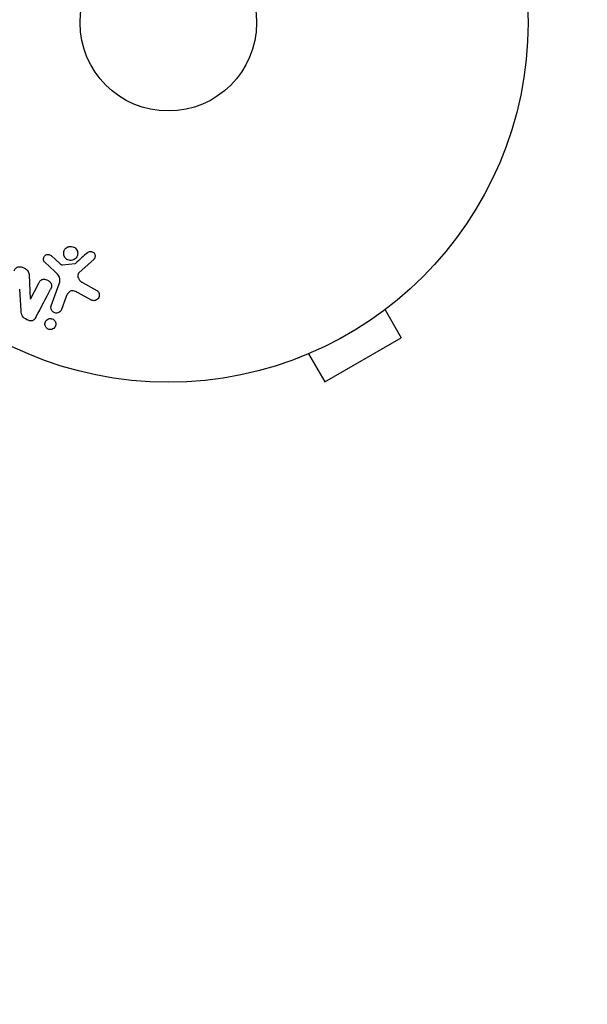
# Model space of a CAD drawing. Units: millimetres. Extents: x -2905 to 3011, y -4207 to 3572.
# Drawn here: x 915 to 999, y -686 to -541 of the extents above; entities that cross this region are included whole.
import ezdxf

# ---------------------------------------------------------------- set-up
doc = ezdxf.new("R2010")
doc.units = ezdxf.units.MM
doc.header["$LTSCALE"] = 20
doc.linetypes.add('HIDDEN', pattern=[9.525, 6.35, -3.175])
doc.layers.add('2d', color=230, linetype='Continuous')
doc.layers.add('AS-Free_Space_Hatch', color=31, linetype='HIDDEN')

msp = doc.modelspace()

# ---------------------------------------------------------------- hatches: boundary and pattern name
at = {"layer": 'AS-Free_Space_Hatch'}
h = msp.add_hatch(dxfattribs=at)
h.set_pattern_fill('ANSI31', color=256, scale=100)
h.set_pattern_definition([(45, (-541, 2051.45), (-224.506, 224.506), [])])
edge = h.paths.add_edge_path()
edge.add_line((459, 2051.45), (459, 180.61))
edge.add_arc((473.02, -819.29), 1000, 30, 90.8033, ccw=False)
edge.add_line((1339.05, -319.29), (2388.05, -2136.23))
edge.add_arc((1522.03, -2636.23), 1000, -60, 30, ccw=False)
edge.add_arc((1522.03, -2636.23), 1000, 210, 300, ccw=False)
edge.add_line((656, -3136.23), (-393.01, -1319.29))
edge.add_arc((473.02, -819.29), 1000, 190.37293, 210, ccw=False)
edge.add_arc((-541, 0.19), 1000, 180, 271.73994, ccw=False)
edge.add_line((-1541, 0.19), (-1541, 2051.45))
edge.add_arc((-541, 2051.45), 1000, 0, 180, ccw=False)

# ---------------------------------------------------------------- linework, layer by layer
at = {"layer": '2d'}
for p, q in [((920.31, -577.66), (918.83, -576.3)), ((919.82, -575.36), (921.08, -576.49)), ((926.05, -575.88), (923.91, -577.83)), ((921.44, -576.68), (923.31, -576.49)), ((916.54, -578.2), (916.71, -581.72)), ((924.4, -579.3), (926.52, -580.47)), ((915.37, -583.48), (915.16, -580.25)), ((916.72, -581.73), (917.95, -579.37)), ((919.79, -582.71), (920.97, -579.48)), ((921.96, -581.48), (921.31, -583.26)), ((925.62, -581.84), (923.77, -580.83)), ((968.97, -583.3), (971.37, -587.46)), ((970.17, -582.38), (970.13, -582.4)), ((970.17, -582.38), (970.16, -582.37)), ((960.11, -593.96), (971.37, -587.46)), ((956.35, -590.36), (956.31, -590.38)), ((956.31, -590.38), (956.31, -590.37)), ((957.71, -589.8), (960.11, -593.96))]:
    msp.add_line(p, q, dxfattribs=at)
for radius in [53, 13]:
    msp.add_circle((937.04, -541), radius, dxfattribs=at)
for points, knots in [([(922.91, -576), (922.8, -576.02), (922.69, -576.03), (922.58, -576.03), (922.47, -576.02), (922.36, -575.99), (922.26, -575.95), (922.16, -575.91), (922.07, -575.85), (921.98, -575.78), (921.9, -575.71), (921.83, -575.63), (921.78, -575.54), (921.72, -575.44), (921.68, -575.34), (921.66, -575.24), (921.63, -575.13), (921.62, -575.01), (921.63, -574.9), (921.64, -574.78), (921.67, -574.66), (921.72, -574.55), (921.78, -574.44), (921.85, -574.34), (921.94, -574.25), (922.03, -574.16), (922.14, -574.09), (922.26, -574.04), (922.31, -574.02), (922.36, -574), (922.41, -573.99)], [0, 0, 0, 0, 0.0492127, 0.0492127, 0.0492127, 0.0985629, 0.0985629, 0.0985629, 0.1461901, 0.1461901, 0.1461901, 0.1936729, 0.1936729, 0.1936729, 0.2434261, 0.2434261, 0.2434261, 0.2970519, 0.2970519, 0.2970519, 0.3548805, 0.3548805, 0.3548805, 0.415485, 0.415485, 0.415485, 0.4757831, 0.4757831, 0.4757831, 0.5, 0.5, 0.5, 0.5]), ([(922.41, -573.99), (922.48, -573.97), (922.56, -573.96), (922.63, -573.96), (922.74, -573.96), (922.86, -573.97), (922.97, -574.01), (923.08, -574.04), (923.18, -574.09), (923.26, -574.15), (923.35, -574.21), (923.43, -574.29), (923.49, -574.37), (923.55, -574.46), (923.61, -574.56), (923.64, -574.66), (923.68, -574.76), (923.7, -574.88), (923.7, -574.98), (923.7, -575.1), (923.68, -575.22), (923.64, -575.33), (923.6, -575.45), (923.54, -575.56), (923.46, -575.66), (923.37, -575.75), (923.27, -575.84), (923.16, -575.9), (923.08, -575.94), (923, -575.98), (922.91, -576)], [0.5, 0.5, 0.5, 0.5, 0.5325, 0.5325, 0.5325, 0.5843306, 0.5843306, 0.5843306, 0.6325858, 0.6325858, 0.6325858, 0.6798809, 0.6798809, 0.6798809, 0.7287596, 0.7287596, 0.7287596, 0.781079, 0.781079, 0.781079, 0.8376169, 0.8376169, 0.8376169, 0.8975665, 0.8975665, 0.8975665, 0.9583179, 0.9583179, 0.9583179, 1, 1, 1, 1]), ([(925.13, -574.9), (925.19, -574.84), (925.26, -574.79), (925.34, -574.76), (925.4, -574.73), (925.47, -574.72), (925.53, -574.71), (925.6, -574.71), (925.67, -574.71), (925.74, -574.73), (925.81, -574.74), (925.87, -574.77), (925.93, -574.8), (925.99, -574.84), (926.05, -574.89), (926.1, -574.94), (926.14, -574.99), (926.18, -575.05), (926.2, -575.11), (926.23, -575.17), (926.25, -575.24), (926.25, -575.31), (926.26, -575.4), (926.26, -575.48), (926.24, -575.56), (926.22, -575.64), (926.18, -575.72), (926.13, -575.79), (926.1, -575.82), (926.08, -575.85), (926.05, -575.88)], [0, 0, 0, 0, 0.121966, 0.121966, 0.121966, 0.214779, 0.214779, 0.214779, 0.307643, 0.307643, 0.307643, 0.401902, 0.401902, 0.401902, 0.50199, 0.50199, 0.50199, 0.594015, 0.594015, 0.594015, 0.695052, 0.695052, 0.695052, 0.816614, 0.816614, 0.816614, 0.940808, 0.940808, 0.940808, 1, 1, 1, 1]), ([(918.83, -576.3), (918.79, -576.25), (918.75, -576.21), (918.72, -576.15), (918.7, -576.1), (918.68, -576.05), (918.67, -575.99), (918.65, -575.91), (918.65, -575.82), (918.66, -575.74), (918.68, -575.65), (918.7, -575.57), (918.74, -575.5), (918.79, -575.42), (918.85, -575.35), (918.92, -575.29), (918.98, -575.24), (919.06, -575.21), (919.13, -575.18), (919.21, -575.16), (919.3, -575.15), (919.39, -575.15), (919.45, -575.16), (919.51, -575.17), (919.56, -575.19), (919.63, -575.22), (919.7, -575.26), (919.76, -575.31), (919.78, -575.33), (919.8, -575.34), (919.82, -575.36)], [0, 0, 0, 0, 0.082221, 0.082221, 0.082221, 0.163511, 0.163511, 0.163511, 0.287426, 0.287426, 0.287426, 0.413061, 0.413061, 0.413061, 0.546586, 0.546586, 0.546586, 0.661904, 0.661904, 0.661904, 0.780544, 0.780544, 0.780544, 0.862621, 0.862621, 0.862621, 0.966358, 0.966358, 0.966358, 1, 1, 1, 1]), ([(914.32, -577.56), (914.39, -577.43), (914.47, -577.3), (914.58, -577.19), (914.63, -577.13), (914.7, -577.08), (914.78, -577.04), (914.85, -577), (914.94, -576.98), (915.03, -576.97), (915.13, -576.96), (915.25, -576.97), (915.36, -577), (915.54, -577.04), (915.72, -577.11), (915.88, -577.2), (916, -577.26), (916.12, -577.34), (916.22, -577.43), (916.29, -577.5), (916.36, -577.58), (916.4, -577.67), (916.45, -577.75), (916.48, -577.85), (916.5, -577.94), (916.52, -578.02), (916.53, -578.11), (916.54, -578.2)], [0, 0, 0, 0, 0.1575, 0.1575, 0.1575, 0.241033, 0.241033, 0.241033, 0.325709, 0.325709, 0.325709, 0.429473, 0.429473, 0.429473, 0.603377, 0.603377, 0.603377, 0.728155, 0.728155, 0.728155, 0.821685, 0.821685, 0.821685, 0.914881, 0.914881, 0.914881, 1, 1, 1, 1]), ([(920.97, -579.48), (921.08, -579.17), (921.13, -578.82), (920.87, -578.17), (920.59, -577.91), (920.31, -577.66)], [0, 0, 0, 0, 0.5, 0.5, 1, 1, 1, 1]), ([(921.08, -576.49), (921.11, -576.52), (921.14, -576.54), (921.17, -576.57), (921.2, -576.6), (921.24, -576.63), (921.28, -576.65), (921.31, -576.67), (921.34, -576.68), (921.37, -576.68), (921.39, -576.68), (921.42, -576.69), (921.44, -576.68)], [0, 0, 0, 0, 0.271486, 0.271486, 0.271486, 0.613888, 0.613888, 0.613888, 0.826923, 0.826923, 0.826923, 1, 1, 1, 1]), ([(923.31, -576.49), (923.33, -576.49), (923.35, -576.48), (923.37, -576.47), (923.38, -576.46), (923.4, -576.45), (923.41, -576.44)], [0, 0, 0, 0, 0.529214, 0.529214, 0.529214, 1, 1, 1, 1]), ([(923.91, -577.83), (923.84, -577.89), (923.79, -577.97), (923.75, -578.05), (923.71, -578.12), (923.69, -578.21), (923.69, -578.29), (923.69, -578.36), (923.71, -578.44), (923.73, -578.51), (923.76, -578.62), (923.82, -578.73), (923.89, -578.83), (923.99, -578.98), (924.12, -579.11), (924.27, -579.22), (924.31, -579.25), (924.36, -579.28), (924.4, -579.3)], [0, 0, 0, 0, 0.155271, 0.155271, 0.155271, 0.300602, 0.300602, 0.300602, 0.425017, 0.425017, 0.425017, 0.625972, 0.625972, 0.625972, 0.919161, 0.919161, 0.919161, 1, 1, 1, 1]), ([(917.95, -579.37), (918.02, -579.24), (918.09, -579.11), (918.2, -579.01), (918.26, -578.95), (918.32, -578.91), (918.39, -578.87), (918.46, -578.84), (918.54, -578.82), (918.63, -578.82), (918.73, -578.81), (918.84, -578.82), (918.94, -578.84), (919.07, -578.87), (919.2, -578.92), (919.32, -578.99), (919.43, -579.05), (919.54, -579.14), (919.63, -579.24), (919.7, -579.31), (919.75, -579.39), (919.79, -579.47), (919.82, -579.54), (919.85, -579.62), (919.85, -579.7), (919.86, -579.79), (919.85, -579.88), (919.82, -579.97), (919.79, -580.08), (919.75, -580.18), (919.69, -580.28)], [0, 0, 0, 0, 0.149047, 0.149047, 0.149047, 0.224258, 0.224258, 0.224258, 0.300011, 0.300011, 0.300011, 0.394683, 0.394683, 0.394683, 0.514913, 0.514913, 0.514913, 0.635701, 0.635701, 0.635701, 0.72283, 0.72283, 0.72283, 0.796261, 0.796261, 0.796261, 0.886016, 0.886016, 0.886016, 1, 1, 1, 1]), ([(923.77, -580.83), (923.59, -580.73), (923.4, -580.64), (923, -580.51), (922.78, -580.5), (922.42, -580.67), (922.29, -580.82), (922.1, -581.14), (922.02, -581.31), (921.96, -581.48)], [0, 0, 0, 0, 0.25, 0.25, 0.5, 0.5, 0.75, 0.75, 1, 1, 1, 1]), ([(926.52, -580.47), (926.58, -580.51), (926.63, -580.55), (926.68, -580.6), (926.72, -580.65), (926.76, -580.71), (926.79, -580.77), (926.83, -580.86), (926.86, -580.96), (926.87, -581.06), (926.88, -581.16), (926.87, -581.27), (926.85, -581.36), (926.82, -581.47), (926.77, -581.57), (926.7, -581.66), (926.64, -581.74), (926.56, -581.81), (926.47, -581.86), (926.39, -581.91), (926.29, -581.95), (926.18, -581.97), (926.11, -581.98), (926.04, -581.98), (925.96, -581.97), (925.87, -581.95), (925.78, -581.92), (925.7, -581.88), (925.67, -581.87), (925.64, -581.86), (925.62, -581.84)], [0, 0, 0, 0, 0.078905, 0.078905, 0.078905, 0.156895, 0.156895, 0.156895, 0.278767, 0.278767, 0.278767, 0.402824, 0.402824, 0.402824, 0.540222, 0.540222, 0.540222, 0.661123, 0.661123, 0.661123, 0.781936, 0.781936, 0.781936, 0.864404, 0.864404, 0.864404, 0.968184, 0.968184, 0.968184, 1, 1, 1, 1]), ([(917.54, -584.41), (917.43, -584.63), (917.27, -584.86), (916.75, -584.99), (916.45, -584.9), (915.93, -584.65), (915.68, -584.48), (915.41, -584), (915.39, -583.74), (915.37, -583.48)], [0, 0, 0, 0, 0.25, 0.25, 0.5, 0.5, 0.75, 0.75, 1, 1, 1, 1]), ([(921.31, -583.26), (921.27, -583.36), (921.22, -583.45), (921.15, -583.52), (921.09, -583.6), (921, -583.67), (920.9, -583.71), (920.81, -583.76), (920.71, -583.78), (920.61, -583.79), (920.52, -583.8), (920.42, -583.79), (920.34, -583.76), (920.26, -583.74), (920.18, -583.71), (920.11, -583.66), (920.04, -583.62), (919.99, -583.57), (919.94, -583.51), (919.88, -583.45), (919.84, -583.38), (919.81, -583.31), (919.78, -583.23), (919.76, -583.14), (919.75, -583.06), (919.74, -582.97), (919.75, -582.87), (919.77, -582.79), (919.78, -582.76), (919.78, -582.74), (919.79, -582.71)], [0, 0, 0, 0, 0.128283, 0.128283, 0.128283, 0.257197, 0.257197, 0.257197, 0.376438, 0.376438, 0.376438, 0.47937, 0.47937, 0.47937, 0.570293, 0.570293, 0.570293, 0.657943, 0.657943, 0.657943, 0.74995, 0.74995, 0.74995, 0.851832, 0.851832, 0.851832, 0.966572, 0.966572, 0.966572, 1, 1, 1, 1]), ([(919.67, -586.23), (919.59, -586.23), (919.51, -586.22), (919.44, -586.2), (919.36, -586.17), (919.29, -586.14), (919.22, -586.1), (919.16, -586.05), (919.1, -586), (919.05, -585.94), (919, -585.88), (918.96, -585.82), (918.93, -585.75), (918.89, -585.67), (918.87, -585.59), (918.86, -585.5), (918.85, -585.41), (918.86, -585.32), (918.88, -585.23), (918.9, -585.13), (918.95, -585.04), (919, -584.95), (919.07, -584.87), (919.15, -584.79), (919.24, -584.73), (919.33, -584.68), (919.43, -584.64), (919.54, -584.62), (919.58, -584.61), (919.62, -584.61), (919.66, -584.61)], [0, 0, 0, 0, 0.0433665, 0.0433665, 0.0433665, 0.0868094, 0.0868094, 0.0868094, 0.1295054, 0.1295054, 0.1295054, 0.1746613, 0.1746613, 0.1746613, 0.2253036, 0.2253036, 0.2253036, 0.2831823, 0.2831823, 0.2831823, 0.3477345, 0.3477345, 0.3477345, 0.4147773, 0.4147773, 0.4147773, 0.4773892, 0.4773892, 0.4773892, 0.5, 0.5, 0.5, 0.5]), ([(919.66, -584.61), (919.71, -584.61), (919.77, -584.62), (919.82, -584.63), (919.9, -584.64), (919.98, -584.67), (920.06, -584.71), (920.13, -584.75), (920.19, -584.8), (920.24, -584.85), (920.3, -584.91), (920.34, -584.97), (920.38, -585.04), (920.42, -585.11), (920.45, -585.19), (920.46, -585.27), (920.48, -585.36), (920.48, -585.45), (920.47, -585.54), (920.45, -585.64), (920.42, -585.73), (920.37, -585.82), (920.32, -585.91), (920.25, -585.99), (920.16, -586.06), (920.08, -586.12), (919.98, -586.17), (919.87, -586.2), (919.81, -586.22), (919.74, -586.23), (919.67, -586.23)], [0.5, 0.5, 0.5, 0.5, 0.5308264, 0.5308264, 0.5308264, 0.5764939, 0.5764939, 0.5764939, 0.619222, 0.619222, 0.619222, 0.6634255, 0.6634255, 0.6634255, 0.7123401, 0.7123401, 0.7123401, 0.7680844, 0.7680844, 0.7680844, 0.8308981, 0.8308981, 0.8308981, 0.8977418, 0.8977418, 0.8977418, 0.9621491, 0.9621491, 0.9621491, 1, 1, 1, 1])]:
    msp.add_open_spline(points, degree=3, knots=knots, dxfattribs=at)
for points in [[(925.13, -574.9), (924.57, -575.4), (923.99, -575.92), (923.41, -576.44)], [(917.54, -584.41), (918.29, -582.98), (919.01, -581.6), (919.69, -580.28)]]:
    msp.add_open_spline(points, degree=3, dxfattribs=at)

doc.saveas('drawing.dxf')
